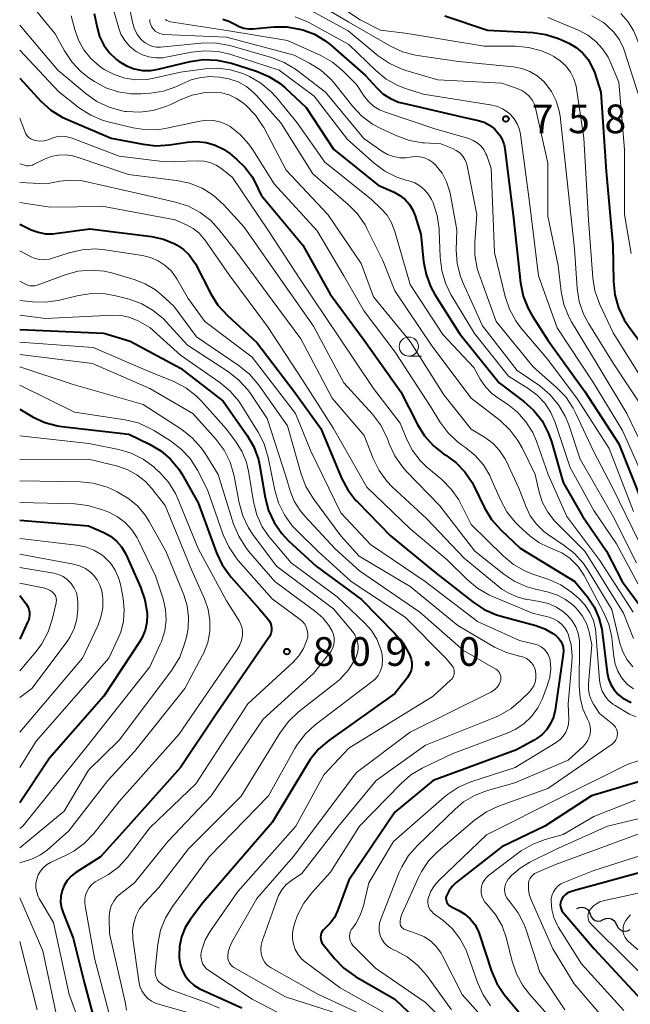
# Model space of a CAD drawing. Units: metres. Extents: x -72000 to -70000, y 21000 to 22500.
# Drawn here: x -72000 to -71920, y 21228 to 21356 of the extents above; entities that cross this region are included whole.
import ezdxf

# ---------------------------------------------------------------- set-up
doc = ezdxf.new("R2010")
doc.units = ezdxf.units.M
for name, color, linetype, lineweight in [('510200_細流', 7, 'Continuous', 30), ('633100_広葉樹林', 7, 'Continuous', 13), ('710100_等高線(計曲線)', 7, 'Continuous', 40), ('710200_等高線(主曲線)', 7, 'Continuous', 13), ('731200_図化機測定による標高点', 7, 'Continuous', 40)]:
    doc.layers.add(name, color=color, linetype=linetype, lineweight=lineweight)
doc.styles.add('Style-WORKING', font='MS Gothic.ttf')

msp = doc.modelspace()

# ---------------------------------------------------------------- linework, layer by layer
at = {"layer": '510200_細流', "linetype": 'Continuous', "lineweight": 30, "flags": 128}
for points in [[(-71927.22, 21240.24), (-71926.88, 21240.39), (-71926.52, 21240.42), (-71926.16, 21240.34), (-71925.85, 21240.15), (-71925.62, 21239.86), (-71925.49, 21239.52)], [(-71925.49, 21239.52), (-71925.36, 21239.17), (-71925.13, 21238.89), (-71924.82, 21238.7), (-71924.46, 21238.61), (-71924.09, 21238.65), (-71923.76, 21238.8)], [(-71923.76, 21238.8), (-71923.42, 21238.95), (-71923.06, 21238.98), (-71922.7, 21238.9), (-71922.39, 21238.7), (-71922.16, 21238.42), (-71922.03, 21238.08)], [(-71922.01, 21238.13), (-71921.86, 21237.79), (-71921.61, 21237.52), (-71921.29, 21237.34), (-71920.93, 21237.28), (-71920.57, 21237.33), (-71920.24, 21237.5)]]:
    msp.add_lwpolyline(points, dxfattribs=at)
at = {"layer": '633100_広葉樹林', "linetype": 'Continuous', "lineweight": 13}
msp.add_line((-71949.17, 21312.48), (-71947.5, 21312.48), dxfattribs=at)
msp.add_circle((-71949.17, 21313.73), 1.25, dxfattribs=at)
at = {"layer": '710100_等高線(計曲線)', "linetype": 'Continuous', "lineweight": 40, "flags": 128}
for points, elevation in [([(-71990.26, 21357.28), (-71989.9, 21355.46), (-71989.56, 21354.26), (-71989, 21353.13), (-71988.26, 21352.12), (-71987.36, 21351.25), (-71987.01, 21350.99), (-71986.07, 21350.43), (-71985.04, 21350.05), (-71983.95, 21349.85), (-71982.86, 21349.84), (-71981.89, 21349.99), (-71977.72, 21350.99), (-71976, 21351.25), (-71974.25, 21351.2), (-71972.55, 21350.85), (-71972.33, 21350.79), (-71969.05, 21349.73), (-71967.45, 21349.06), (-71965.98, 21348.11), (-71965.32, 21347.55), (-71962.56, 21345), (-71959, 21339.56), (-71953.17, 21334.83), (-71951.09, 21333.91), (-71950.33, 21333.5), (-71949.65, 21332.96), (-71949.08, 21332.31), (-71948.63, 21331.57), (-71948.33, 21330.82), (-71947.59, 21328.41), (-71947.23, 21324.86), (-71946.91, 21323.15), (-71946.29, 21321.52), (-71945.75, 21320.53), (-71942.55, 21315.45), (-71937.35, 21309), (-71934.12, 21306.55), (-71932.82, 21305.39), (-71931.75, 21304.01), (-71930.94, 21302.47), (-71930.54, 21301.34), (-71929, 21295.97), (-71926.46, 21291.54), (-71923.35, 21287), (-71921.31, 21283)], 770), ([(-71973.47, 21356.56), (-71972.68, 21356.3), (-71971.91, 21355.89), (-71971.34, 21355.58), (-71970.72, 21355.38), (-71970.08, 21355.28), (-71969.53, 21355.29), (-71966.82, 21355.53), (-71965.08, 21355.54), (-71963.24, 21355.2), (-71963, 21355.14), (-71961.5, 21354.57), (-71960.12, 21353.76), (-71959.43, 21353.21), (-71954.81, 21349.19), (-71953.4, 21347.6), (-71952.55, 21346.8), (-71951.58, 21346.17), (-71950.51, 21345.7), (-71949.92, 21345.54), (-71942.23, 21343.77), (-71940.11, 21343.3), (-71939.34, 21343.06), (-71938.63, 21342.69), (-71937.98, 21342.2), (-71937.78, 21342), (-71937.32, 21341.43), (-71936.97, 21340.8), (-71936.73, 21340.11), (-71936.64, 21339.62), (-71935.47, 21330.53), (-71934.56, 21322.05), (-71934.22, 21320.34), (-71933.59, 21318.71), (-71933.02, 21317.71), (-71931, 21314.56), (-71926.15, 21307.85), (-71921.74, 21301), (-71918.66, 21293.34)], 760), ([(-71944.47, 21357), (-71938.89, 21355.11), (-71932.98, 21354.8), (-71931.26, 21354.56), (-71929.6, 21354.02), (-71929.21, 21353.85), (-71928.26, 21353.4), (-71927.3, 21352.83), (-71926.45, 21352.11), (-71925.74, 21351.25), (-71925.19, 21350.28), (-71924.92, 21349.61), (-71924.07, 21347), (-71923.39, 21336.61), (-71922.5, 21327), (-71922.44, 21322.22), (-71922.27, 21320.49), (-71921.79, 21318.81), (-71921.04, 21317.24), (-71920.48, 21316.41), (-71917.55, 21312.45)], 750), ([(-72000, 21348.83), (-71997.22, 21345.83), (-71995.92, 21344.66), (-71994.45, 21343.73), (-71993.76, 21343.41), (-71988.03, 21341), (-71983.89, 21340.18), (-71982.16, 21340), (-71980.42, 21340.11), (-71978.1, 21340.47), (-71976.87, 21340.56), (-71975.65, 21340.42), (-71974.47, 21340.08), (-71973.37, 21339.54), (-71972.57, 21338.98), (-71971.63, 21338.21), (-71970.54, 21337.15), (-71969.64, 21335.92), (-71969.29, 21335.27), (-71968.45, 21333.55), (-71963.03, 21327), (-71959.43, 21320.57), (-71955, 21314.58), (-71950.2, 21307.8), (-71948.03, 21303.52), (-71947.12, 21302.06), (-71945.97, 21300.78), (-71944.62, 21299.72), (-71944.34, 21299.54), (-71942.99, 21298.55), (-71941.83, 21297.34), (-71940.9, 21295.95), (-71940.68, 21295.54), (-71939.26, 21292.63), (-71938.36, 21291.13), (-71937.15, 21289.76), (-71934.63, 21287.37), (-71927.46, 21283), (-71925.84, 21281), (-71924.97, 21279.71), (-71924.33, 21278.28), (-71923.95, 21276.77), (-71923.91, 21276.45), (-71923.26, 21271.1), (-71923.09, 21270.3), (-71922.79, 21269.54), (-71922.35, 21268.85), (-71921.81, 21268.24), (-71921.21, 21267.77), (-71920.12, 21267.17)], 780), ([(-72000, 21329.72), (-71998.5, 21329.01), (-71997.6, 21328.67), (-71996.65, 21328.49), (-71995.68, 21328.48), (-71995.35, 21328.52), (-71990.86, 21329.14), (-71982.78, 21328.11), (-71981.21, 21327.77), (-71979.72, 21327.17), (-71979.43, 21327.01), (-71978.58, 21326.43), (-71977.84, 21325.71), (-71977.23, 21324.87), (-71977.05, 21324.54), (-71975.04, 21320.62), (-71974.12, 21319.14), (-71972.87, 21317.78), (-71969, 21314.25), (-71964.15, 21307.85), (-71960.67, 21303), (-71957.96, 21296.53), (-71957.14, 21294.99), (-71956.08, 21293.61), (-71955.89, 21293.42), (-71951.58, 21289), (-71945.75, 21284.25), (-71940.77, 21280.29), (-71939.31, 21279.33), (-71937.71, 21278.64), (-71937.12, 21278.47), (-71932.58, 21277.26), (-71931.41, 21276.83), (-71930.33, 21276.21), (-71929.96, 21275.94), (-71929.63, 21275.62), (-71929.36, 21275.25), (-71929.15, 21274.85), (-71929.02, 21274.41), (-71928.97, 21273.96), (-71929, 21273.52), (-71930.06, 21266.19), (-71930.27, 21265.28), (-71930.64, 21264.43), (-71931.15, 21263.65), (-71931.79, 21262.98), (-71932.53, 21262.42), (-71932.77, 21262.28), (-71935.09, 21261), (-71945.98, 21257), (-71951, 21252.85), (-71957, 21243.94), (-71958.49, 21239.93), (-71958.89, 21239.09), (-71959.42, 21238.33), (-71960.15, 21237.63), (-71960.33, 21237.45), (-71960.48, 21237.24), (-71960.6, 21237.02), (-71960.67, 21236.77), (-71960.69, 21236.52), (-71960.68, 21236.26), (-71960.62, 21236.01), (-71960.51, 21235.78), (-71960.37, 21235.56)], 790), ([(-72000, 21315.97), (-71989, 21315.47), (-71985.58, 21314.42), (-71979, 21310.91), (-71973.42, 21306.58), (-71970.29, 21302.11), (-71969.42, 21300.6), (-71968.82, 21298.96), (-71968.62, 21298.06), (-71967.93, 21293.99), (-71967.49, 21292.3), (-71966.76, 21290.72), (-71965.77, 21289.29), (-71964.87, 21288.33), (-71961.27, 21285), (-71955.35, 21280.65), (-71951.03, 21276.27), (-71949.92, 21274.93), (-71949.03, 21273.36), (-71948.86, 21272.87), (-71948.78, 21272.37), (-71948.79, 21271.86), (-71948.88, 21271.36), (-71949.06, 21270.88), (-71949.32, 21270.45), (-71949.43, 21270.31), (-71951, 21268.37), (-71959.63, 21262.22), (-71960.96, 21261.09), (-71962.07, 21259.75), (-71962.42, 21259.19), (-71967, 21251.49), (-71976.07, 21241), (-71977.69, 21238.85), (-71978.37, 21237.75), (-71978.85, 21236.55), (-71979.12, 21235.29), (-71979.16, 21234.02), (-71979.15, 21233.81), (-71979.03, 21232.98), (-71978.78, 21232.19), (-71978.39, 21231.46), (-71977.88, 21230.8), (-71977.26, 21230.24), (-71976.55, 21229.8), (-71976.36, 21229.71), (-71971, 21227.26)], 800), ([(-72000, 21305.53), (-71998.25, 21304.52), (-71996.7, 21303.8), (-71995.06, 21303.36), (-71994.48, 21303.28), (-71985.73, 21302.27), (-71983.03, 21300.97), (-71981.58, 21300.11), (-71980.3, 21299.01), (-71979.23, 21297.71), (-71978.83, 21297.07), (-71976.68, 21293.32), (-71974.27, 21286.76), (-71973.53, 21285.18), (-71972.52, 21283.75), (-71972.39, 21283.6), (-71968.65, 21279.35), (-71967.61, 21278.18), (-71967.4, 21277.89), (-71967.24, 21277.58), (-71967.14, 21277.24), (-71967.1, 21276.9), (-71967.12, 21276.55), (-71967.2, 21276.21), (-71967.34, 21275.88), (-71967.45, 21275.71), (-71974.35, 21265.65), (-71979, 21258.67), (-71985.81, 21251), (-71989.46, 21247), (-71992.67, 21244.94), (-71993.27, 21244.48), (-71993.78, 21243.92), (-71994.18, 21243.28), (-71994.47, 21242.59), (-71994.63, 21241.85), (-71994.66, 21241.1), (-71994.55, 21240.35), (-71994.34, 21239.68), (-71993, 21236.36), (-71991.54, 21230.46), (-71989.79, 21223.91)], 810), ([(-72000, 21291.02), (-71991, 21290.3), (-71989, 21289.41), (-71988.13, 21288.92), (-71987.36, 21288.3), (-71986.7, 21287.55), (-71986.19, 21286.69), (-71986.11, 21286.52), (-71984.21, 21282.25), (-71983.64, 21280.6), (-71983.37, 21278.88), (-71983.35, 21278.7), (-71983.35, 21278.65), (-71983.39, 21277.64), (-71983.6, 21276.65), (-71983.98, 21275.71), (-71984.3, 21275.16), (-71989, 21268.02), (-71996.09, 21259.91), (-72000, 21254.09)], 820), ([(-71921.31, 21283), (-71918.93, 21279.82)], 770), ([(-72000, 21281.18), (-71999.16, 21280.09), (-71998.95, 21279.76), (-71998.8, 21279.4), (-71998.72, 21279.02), (-71998.7, 21278.62), (-71998.75, 21278.24), (-71998.87, 21277.86), (-71998.92, 21277.76), (-72000, 21275.48)], 830), ([(-71919.17, 21256.83), (-71925.32, 21255), (-71931.41, 21251), (-71937, 21248.33), (-71942.96, 21243.67), (-71943.48, 21243.18), (-71943.91, 21242.6), (-71944.22, 21242), (-71944.28, 21241.81), (-71944.31, 21241.61), (-71944.3, 21241.4), (-71944.26, 21241.21), (-71944.18, 21241.02), (-71944.07, 21240.85), (-71943.93, 21240.7), (-71943.77, 21240.58), (-71943.67, 21240.52), (-71942.63, 21240), (-71941.84, 21239.51), (-71941.14, 21238.89), (-71940.55, 21238.16), (-71940.11, 21237.34), (-71939.93, 21236.87), (-71938.35, 21232.07), (-71937.67, 21230.46), (-71936.71, 21229), (-71936.53, 21228.77), (-71933, 21224.56)], 780), ([(-71917, 21245.49), (-71927.33, 21242.67), (-71928.17, 21242.37), (-71928.46, 21242.24), (-71928.72, 21242.06), (-71928.95, 21241.84), (-71929.14, 21241.58), (-71929.28, 21241.3), (-71929.29, 21241.25), (-71929.36, 21240.99), (-71929.38, 21240.72), (-71929.35, 21240.46), (-71929.28, 21240.2), (-71929.16, 21239.96), (-71929.01, 21239.75), (-71924.94, 21235), (-71918.25, 21227.75)], 770), ([(-71960.37, 21235.56), (-71958.86, 21233.71), (-71957.65, 21232.46), (-71956.13, 21231.37), (-71951, 21228.38), (-71945.15, 21222.85)], 790)]:
    msp.add_lwpolyline(points, dxfattribs=dict(at, elevation=elevation))
at = {"layer": '710200_等高線(主曲線)', "linetype": 'Continuous', "lineweight": 13, "flags": 128}
for points, elevation in [([(-71986.34, 21361.52), (-71985.28, 21356.16), (-71985.05, 21355.38), (-71984.68, 21354.64), (-71984.2, 21353.98), (-71984, 21353.77), (-71983.6, 21353.43), (-71983.15, 21353.17), (-71982.66, 21352.99), (-71982.15, 21352.9), (-71981.59, 21352.9), (-71976.29, 21353.42), (-71974.55, 21353.44), (-71972.83, 21353.15), (-71972.56, 21353.08), (-71967.1, 21351.52), (-71965.47, 21350.89), (-71963.97, 21350), (-71963.8, 21349.87), (-71960.03, 21347), (-71955.06, 21340.94), (-71952.67, 21339.27), (-71951.95, 21338.86), (-71951.18, 21338.57), (-71950.36, 21338.43), (-71949.54, 21338.43), (-71949, 21338.51), (-71948.37, 21338.58), (-71947.74, 21338.54), (-71947.12, 21338.39), (-71946.54, 21338.14), (-71946.01, 21337.79), (-71945.61, 21337.42), (-71945.58, 21337.38), (-71944.81, 21336.39), (-71944.23, 21335.29), (-71943.85, 21334.1), (-71943.78, 21333.79), (-71942.91, 21329), (-71942.96, 21326.33), (-71942.84, 21324.59), (-71942.42, 21322.9), (-71942.06, 21322.01), (-71939.54, 21316.46), (-71935, 21310.62), (-71932.06, 21308.58), (-71930.73, 21307.46), (-71929.6, 21306.13), (-71928.73, 21304.62), (-71928.28, 21303.5), (-71926.8, 21299), (-71922.48, 21291.52), (-71919.44, 21285.45)], 766), ([(-72000, 21360.31), (-71995.37, 21354.63), (-71994.17, 21352.42), (-71993.21, 21350.96), (-71992.01, 21349.7), (-71990.96, 21348.89), (-71990.23, 21348.4), (-71988.74, 21347.58), (-71987.14, 21347.03), (-71985.46, 21346.77), (-71984.14, 21346.77), (-71982.93, 21346.85), (-71981.22, 21347.12), (-71979.59, 21347.68), (-71978.77, 21348.09), (-71977.59, 21348.62), (-71976.34, 21348.93), (-71975.06, 21349.03), (-71974.61, 21349.01), (-71973.91, 21348.95), (-71972.67, 21348.75), (-71971.48, 21348.34), (-71970.38, 21347.72), (-71969.41, 21346.92), (-71969.06, 21346.56), (-71965.89, 21343), (-71961.69, 21336.31), (-71957.07, 21332.33), (-71955.86, 21331.08), (-71954.88, 21329.63), (-71954.64, 21329.18), (-71952.58, 21325), (-71951, 21321), (-71946.17, 21313.83), (-71941.04, 21307), (-71937.24, 21304.05), (-71935.96, 21302.86), (-71934.91, 21301.47), (-71934.37, 21300.5), (-71932.67, 21297), (-71932.14, 21294.7), (-71931.69, 21293.34), (-71931.01, 21292.08), (-71930.13, 21290.95), (-71929.92, 21290.74), (-71926.15, 21287), (-71921.13, 21278.87), (-71919.82, 21275.56)], 774), ([(-71960.32, 21359.69), (-71955.54, 21356.46), (-71952.88, 21355.12), (-71949.35, 21354.65), (-71939.33, 21353), (-71935.24, 21353), (-71933.51, 21352.85), (-71931.82, 21352.4), (-71930.53, 21351.82), (-71930.22, 21351.65), (-71929.38, 21351.11), (-71928.66, 21350.43), (-71928.06, 21349.63), (-71927.61, 21348.75), (-71927.32, 21347.8), (-71927.27, 21347.48), (-71926.28, 21341), (-71925.7, 21330.3), (-71925.14, 21322.72), (-71924.86, 21321), (-71924.22, 21319.23), (-71922.48, 21315.52), (-71918.37, 21309)], 752), ([(-71987.95, 21358.56), (-71987.11, 21355.49), (-71986.77, 21354.59), (-71986.28, 21353.75), (-71985.66, 21353.01)], 768), ([(-71961.89, 21359.04), (-71957, 21356.14), (-71951.56, 21353.02), (-71949.98, 21352.29), (-71948.3, 21351.84), (-71948.05, 21351.8), (-71942.66, 21351), (-71935.48, 21350.29), (-71934.39, 21350.08), (-71933.34, 21349.69), (-71932.39, 21349.12), (-71931.54, 21348.39), (-71931.34, 21348.18), (-71930.53, 21347.09), (-71929.92, 21345.87), (-71929.52, 21344.57), (-71929.41, 21343.84), (-71928.65, 21337), (-71927.5, 21326.5), (-71927.16, 21321.35), (-71926.9, 21319.63), (-71926.34, 21317.98), (-71925.66, 21316.7), (-71922.45, 21311.55), (-71918.12, 21305)], 754), ([(-71962.43, 21357.93), (-71957.07, 21355), (-71953.18, 21351.76), (-71951.74, 21350.77), (-71950.16, 21350.04), (-71949.57, 21349.85), (-71945.37, 21348.63), (-71937, 21348.16), (-71935, 21347.48), (-71934.4, 21347.22), (-71933.86, 21346.86), (-71933.39, 21346.41), (-71933, 21345.89), (-71932.71, 21345.31), (-71932.55, 21344.75), (-71931, 21337.73), (-71931, 21330.8), (-71929.66, 21324.34), (-71929.25, 21320.93), (-71928.9, 21319.23), (-71928.25, 21317.61), (-71927.91, 21316.98), (-71924.58, 21311.42), (-71920.67, 21305), (-71917.54, 21298.46)], 756), ([(-71921.48, 21357.28), (-71920.55, 21356.25), (-71919.82, 21355.08), (-71919.41, 21354.13), (-71917.59, 21349), (-71916.31, 21339.69), (-71916.45, 21331), (-71915.09, 21326.91), (-71915.03, 21322.01), (-71914.89, 21320.66), (-71914.52, 21319.36), (-71913.99, 21318.24), (-71913, 21316.8), (-71911.77, 21315.57), (-71911.42, 21315.28), (-71910.15, 21314.3), (-71908.86, 21313.12), (-71907.81, 21311.74), (-71907, 21310.19), (-71906.7, 21309.33)], 744), ([(-71993.26, 21357), (-71992.81, 21355.19), (-71992.34, 21353.81), (-71991.64, 21352.53), (-71990.72, 21351.39), (-71989.62, 21350.43), (-71989.25, 21350.17), (-71988.97, 21349.98), (-71987.67, 21349.29), (-71986.27, 21348.83), (-71984.81, 21348.62), (-71983.33, 21348.67), (-71982.49, 21348.81), (-71979, 21349.6), (-71975.77, 21350.04), (-71974.11, 21350.12), (-71972.46, 21349.92), (-71970.87, 21349.43), (-71970.46, 21349.25), (-71970, 21349.04), (-71968.49, 21348.17), (-71967.15, 21347.06), (-71966.47, 21346.31), (-71963.75, 21343), (-71960.14, 21337.86), (-71954.07, 21333), (-71952.77, 21331.76), (-71952.01, 21330.9), (-71951.42, 21329.92), (-71950.98, 21328.8), (-71949, 21321.84), (-71944.7, 21315.3), (-71940.66, 21311), (-71939.83, 21309.48), (-71939.16, 21308.48), (-71938.32, 21307.6), (-71937.55, 21307.02), (-71936.29, 21306.19), (-71934.98, 21305.16), (-71933.86, 21303.91), (-71932.98, 21302.48), (-71932.5, 21301.36), (-71930.96, 21297), (-71928.51, 21291.49), (-71924.23, 21285.77), (-71919.86, 21279)], 772), ([(-71983.02, 21356.48), (-71982.99, 21356.14), (-71982.89, 21355.82), (-71982.74, 21355.51), (-71982.54, 21355.23), (-71982.3, 21354.99), (-71982.02, 21354.8), (-71981.7, 21354.66), (-71981.37, 21354.57), (-71981.15, 21354.55), (-71973, 21354.18), (-71964.16, 21351.84), (-71962.13, 21350.79), (-71960.65, 21349.87), (-71959.36, 21348.7), (-71958.85, 21348.1), (-71956.48, 21345.12), (-71955.29, 21343.85), (-71953.89, 21342.82), (-71952.83, 21342.25), (-71950.72, 21341.28), (-71949.08, 21340.69), (-71947.36, 21340.39), (-71947.11, 21340.38), (-71945, 21340.25), (-71943.44, 21339.63), (-71942.96, 21339.38), (-71942.52, 21339.06), (-71942.15, 21338.66), (-71941.85, 21338.21), (-71941.64, 21337.71), (-71941.55, 21337.35), (-71940.27, 21331), (-71940.55, 21327.42), (-71940.53, 21325.67), (-71940.22, 21323.96), (-71940, 21323.27), (-71937.75, 21317), (-71932.92, 21311.08), (-71929.86, 21308.39), (-71928.65, 21307.14), (-71927.68, 21305.69), (-71927.37, 21305.08), (-71925, 21299.96), (-71922.62, 21295.38), (-71919, 21287.96)], 764), ([(-71980.94, 21356.51), (-71980.77, 21356.38), (-71980.58, 21356.29), (-71980.37, 21356.22), (-71980.3, 21356.21), (-71972.93, 21355.07), (-71965, 21353.77), (-71960.64, 21351.78), (-71959.13, 21350.91), (-71957.78, 21349.8), (-71957.65, 21349.67), (-71956.01, 21347.99), (-71955.02, 21346.49), (-71954.45, 21345.78), (-71953.77, 21345.18), (-71952.99, 21344.7), (-71952.33, 21344.43), (-71945.78, 21342.22), (-71941.32, 21340.92), (-71940.75, 21340.69), (-71940.23, 21340.38), (-71939.77, 21339.97), (-71939.38, 21339.49), (-71939.09, 21338.95), (-71938.99, 21338.71), (-71938.39, 21337), (-71937.98, 21326.02), (-71936.57, 21320.26), (-71936.01, 21318.61), (-71935.17, 21317.08), (-71934.51, 21316.2), (-71931, 21312.03), (-71927.14, 21306.86), (-71923, 21300.41), (-71919.83, 21292.17)], 762), ([(-71964.03, 21356.87), (-71962.42, 21356.2), (-71962.21, 21356.09), (-71957, 21353.22), (-71953.48, 21349.81), (-71952.12, 21348.71), (-71950.6, 21347.86), (-71949.6, 21347.47), (-71947.28, 21346.72), (-71938.52, 21345.36), (-71937.69, 21345.15), (-71936.91, 21344.81), (-71936.2, 21344.33), (-71935.89, 21344.06), (-71935.39, 21343.49), (-71934.99, 21342.84), (-71934.71, 21342.13), (-71934.58, 21341.48), (-71933.39, 21332.61), (-71932.24, 21323), (-71929.8, 21316.2), (-71925.04, 21309), (-71921.25, 21302.75), (-71918.16, 21295.84)], 758), ([(-71931, 21356.75), (-71926.93, 21355.05), (-71925.77, 21354.45), (-71924.73, 21353.64), (-71923.84, 21352.67), (-71923.14, 21351.57), (-71922.91, 21351.09), (-71921.71, 21348.29), (-71921, 21339.51), (-71920.98, 21331.02), (-71920.1, 21325.9)], 748), ([(-71925.24, 21356.99), (-71923.75, 21356.09), (-71923.37, 21355.8), (-71923.28, 21355.72), (-71922.39, 21354.86), (-71921.66, 21353.86), (-71921.12, 21352.75), (-71920.98, 21352.34), (-71919.22, 21346.78)], 746), ([(-72000, 21355.74), (-71995, 21349.88), (-71991.33, 21346.77), (-71989.91, 21345.76), (-71988.33, 21345.02), (-71986.65, 21344.56), (-71986.23, 21344.49), (-71986.04, 21344.46), (-71984.3, 21344.38), (-71982.57, 21344.59), (-71980.9, 21345.11), (-71980.25, 21345.4), (-71979.04, 21345.99), (-71977.46, 21346.61), (-71975.78, 21346.94), (-71974.71, 21347), (-71973.65, 21346.91), (-71972.63, 21346.63), (-71971.66, 21346.18), (-71970.72, 21345.51), (-71970.41, 21345.25), (-71969.2, 21344), (-71968.22, 21342.55), (-71968.12, 21342.37), (-71965.18, 21336.82), (-71959.73, 21331), (-71955.39, 21324.61), (-71953.77, 21320.23), (-71949, 21314.4), (-71944.59, 21307.41), (-71941, 21302.94), (-71939.16, 21301.81), (-71938.16, 21301.07), (-71937.3, 21300.16), (-71936.61, 21299.11), (-71936.41, 21298.72), (-71934.79, 21295.21), (-71933.89, 21292.85), (-71933.3, 21291.62), (-71932.5, 21290.51), (-71931.52, 21289.56), (-71930.9, 21289.1), (-71928.86, 21287.74), (-71927.5, 21286.66), (-71926.35, 21285.35), (-71925.84, 21284.59), (-71922.66, 21279.34), (-71921.59, 21274.95), (-71921.21, 21273.83), (-71920.64, 21272.79), (-71919.9, 21271.86)], 776), ([(-72000, 21352.5), (-71994.92, 21347.08), (-71992.17, 21344.92), (-71990.71, 21343.97), (-71989.11, 21343.29), (-71988.29, 21343.06), (-71985.18, 21342.33), (-71983.46, 21342.08), (-71981.72, 21342.13), (-71980.8, 21342.28), (-71976.46, 21343.21), (-71975.55, 21343.32), (-71974.63, 21343.28), (-71973.74, 21343.07), (-71972.89, 21342.71), (-71972.51, 21342.49), (-71971.18, 21341.46), (-71970.05, 21340.22), (-71969.54, 21339.47), (-71966.76, 21335), (-71961.12, 21328.88), (-71957.65, 21323), (-71955, 21318.36), (-71950.93, 21313), (-71946.23, 21305.77), (-71945.1, 21303.89), (-71944.07, 21302.49), (-71942.81, 21301.28), (-71942.17, 21300.81), (-71941.74, 21300.52), (-71940.48, 21299.49), (-71939.42, 21298.27), (-71938.59, 21296.87), (-71938.43, 21296.53), (-71937.19, 21293.67), (-71936.36, 21292.14), (-71935.28, 21290.78), (-71934.7, 21290.22), (-71933.34, 21288.99), (-71932.2, 21288.13), (-71930.93, 21287.49), (-71930.56, 21287.35), (-71930.3, 21287.26), (-71929.17, 21286.75), (-71928.14, 21286.06), (-71927.96, 21285.9), (-71927.05, 21284.96), (-71926.27, 21283.79), (-71923.72, 21279.02), (-71923.03, 21277.42), (-71922.64, 21275.72), (-71922.58, 21275.22), (-71922.39, 21273.15), (-71922.21, 21272.19), (-71921.88, 21271.28), (-71921.39, 21270.45), (-71920.76, 21269.71), (-71920.59, 21269.55), (-71919.83, 21268.97)], 778), ([(-71985.66, 21353.01), (-71984.92, 21352.4), (-71984.77, 21352.3), (-71983.97, 21351.88), (-71983.11, 21351.6), (-71982.21, 21351.47), (-71981.3, 21351.5), (-71980.93, 21351.56), (-71977.54, 21352.24), (-71975.8, 21352.42), (-71974.06, 21352.31), (-71972.54, 21351.95), (-71966.11, 21349.89), (-71961.52, 21346.48), (-71957.19, 21340.81), (-71953.68, 21337.7), (-71952.28, 21336.66), (-71950.72, 21335.88), (-71949.57, 21335.51), (-71949.15, 21335.4), (-71948.4, 21335.13), (-71947.71, 21334.74), (-71947.1, 21334.23), (-71946.59, 21333.63), (-71946.19, 21332.95), (-71946.12, 21332.8), (-71946, 21332.52), (-71945.45, 21330.86), (-71945.19, 21329.14), (-71945.18, 21328.85), (-71945.08, 21325.41), (-71944.87, 21323.68), (-71944.37, 21322.01), (-71943.66, 21320.56), (-71940.57, 21315.43), (-71936.14, 21309.86), (-71933.57, 21308.26), (-71932.4, 21307.38), (-71931.4, 21306.31), (-71930.6, 21305.09), (-71930.05, 21303.79), (-71928.09, 21297.91), (-71925, 21292.3), (-71922.05, 21287.95), (-71918.55, 21281.45)], 768), ([(-72000, 21343.62), (-71999.35, 21341.86), (-71999.21, 21341.57), (-71999.03, 21341.3), (-71998.8, 21341.07), (-71998.53, 21340.89), (-71998.24, 21340.75), (-71998, 21340.68), (-71997.43, 21340.61), (-71996.86, 21340.64), (-71996.3, 21340.76), (-71996.05, 21340.85), (-71995.76, 21340.97), (-71995.19, 21341.15), (-71994.6, 21341.23), (-71994.01, 21341.2), (-71993.44, 21341.07), (-71993.26, 21341.01), (-71987, 21338.63), (-71981, 21337.91), (-71976.81, 21338.04), (-71975.96, 21337.99), (-71975.13, 21337.8), (-71974.35, 21337.46), (-71973.59, 21336.96), (-71972.18, 21335.82), (-71967.59, 21329), (-71963.42, 21322.58), (-71958.32, 21315), (-71953.76, 21308.24), (-71950.3, 21303.7), (-71949.43, 21301.57), (-71948.68, 21300.13), (-71947.7, 21298.83), (-71946.8, 21297.96), (-71944.86, 21296.33), (-71943.63, 21295.1), (-71942.63, 21293.67), (-71942.35, 21293.15), (-71941, 21290.45), (-71936.85, 21286.36), (-71935.5, 21285.25), (-71933.99, 21284.39), (-71933.09, 21284.03), (-71930.89, 21283.27), (-71929.29, 21282.56), (-71927.85, 21281.58), (-71927.51, 21281.29), (-71926.96, 21280.81), (-71926.16, 21279.96), (-71925.51, 21278.98), (-71925.04, 21277.9), (-71924.77, 21276.76), (-71924.72, 21276.28), (-71924.25, 21270.09), (-71924.13, 21269.36), (-71923.89, 21268.66), (-71923.52, 21268.02), (-71923.06, 21267.45), (-71922.49, 21266.97), (-71922.22, 21266.78), (-71920.35, 21265.65), (-71919.45, 21265.33)], 782), ([(-72000, 21337.64), (-71999.38, 21337.44), (-71999.12, 21337.37), (-71998.84, 21337.36), (-71998.57, 21337.39), (-71998.31, 21337.47), (-71998.19, 21337.52), (-71996.76, 21338.24), (-71995.89, 21338.58), (-71994.97, 21338.77), (-71994.03, 21338.8), (-71993.1, 21338.66), (-71992.64, 21338.53), (-71985.77, 21336.23), (-71979.5, 21335.46), (-71977.8, 21335.09), (-71976.18, 21334.44), (-71974.71, 21333.51), (-71973.33, 21332.26), (-71970.67, 21329.33), (-71966.25, 21323), (-71961.61, 21316.39), (-71957.66, 21309), (-71953.93, 21304.9), (-71952.87, 21303.51), (-71952.07, 21301.97), (-71951.91, 21301.53), (-71951.72, 21301.02), (-71950.99, 21299.44), (-71950, 21298), (-71949.51, 21297.45), (-71945.11, 21292.89), (-71940.52, 21287), (-71936.76, 21283.99), (-71935.31, 21283.03), (-71933.72, 21282.33), (-71932.8, 21282.07), (-71930.92, 21281.63), (-71929.76, 21281.24), (-71928.68, 21280.66), (-71927.71, 21279.91), (-71927.4, 21279.6), (-71927.1, 21279.28), (-71926.46, 21278.46), (-71925.96, 21277.54), (-71925.63, 21276.54), (-71925.6, 21276.4), (-71925.25, 21274.75), (-71925.7, 21269.62), (-71925.7, 21268.88), (-71925.57, 21268.16), (-71925.32, 21267.47), (-71925.04, 21266.96), (-71924.25, 21265.75), (-71922.53, 21264.37), (-71922.32, 21264.18), (-71922.15, 21263.95), (-71922.03, 21263.69), (-71921.94, 21263.42), (-71921.91, 21263.13), (-71921.93, 21262.85), (-71922, 21262.57), (-71922.11, 21262.31), (-71922.27, 21262.07), (-71922.47, 21261.86)], 784), ([(-72000, 21335.2), (-71996.51, 21335), (-71994.76, 21335.35), (-71993.3, 21335.5), (-71991.83, 21335.4), (-71991.25, 21335.29), (-71984.3, 21333.7), (-71979.63, 21332.63), (-71977.97, 21332.1), (-71976.43, 21331.28), (-71975.05, 21330.21), (-71973.97, 21329.04), (-71971.77, 21326.23), (-71967, 21319.8), (-71963.26, 21314.74), (-71959.18, 21307), (-71955, 21302.12), (-71953.83, 21299.1), (-71953.06, 21297.54), (-71952.03, 21296.13), (-71951.32, 21295.41), (-71946.81, 21291.19), (-71941.94, 21286.06), (-71937, 21282.03), (-71936, 21281.45), (-71935.03, 21280.99), (-71933.99, 21280.71), (-71933.86, 21280.69), (-71932.08, 21280.41), (-71930.94, 21280.13), (-71929.87, 21279.65), (-71928.9, 21279), (-71928.39, 21278.53), (-71927.81, 21277.85), (-71927.35, 21277.07), (-71927.04, 21276.22), (-71926.88, 21275.33), (-71926.86, 21274.82), (-71926.91, 21269.39), (-71926.79, 21267.86), (-71926.41, 21266.37), (-71925.8, 21265.03), (-71925.59, 21264.57), (-71925.47, 21264.07), (-71925.43, 21263.56), (-71925.49, 21263.05), (-71925.63, 21262.56), (-71925.85, 21262.09), (-71926.15, 21261.68), (-71926.39, 21261.43), (-71928.36, 21259.64), (-71935.33, 21256.67), (-71938.87, 21255.68), (-71940.5, 21255.07), (-71942, 21254.18), (-71943.11, 21253.25), (-71948.05, 21248.5), (-71949.19, 21247.19), (-71950.09, 21245.7), (-71950.41, 21244.99), (-71952.84, 21238.87), (-71952.99, 21238.35), (-71953.06, 21237.81), (-71953.02, 21237.27), (-71952.9, 21236.74)], 786), ([(-72000, 21332.55), (-71996.02, 21331.98), (-71989, 21332.03), (-71979.69, 21330.31), (-71978.21, 21329.66), (-71977.33, 21329.17), (-71976.55, 21328.54), (-71975.88, 21327.78), (-71975.81, 21327.67), (-71972.57, 21323), (-71967.63, 21316.37), (-71963, 21309.31), (-71958.99, 21303.01), (-71954.64, 21295.36), (-71949, 21289.9), (-71944.14, 21285.86), (-71941.55, 21283.26), (-71940.21, 21282.13), (-71938.71, 21281.26), (-71938.32, 21281.09), (-71933, 21278.85), (-71930.85, 21278.34), (-71930.26, 21278.14), (-71929.71, 21277.84), (-71929.22, 21277.45), (-71928.81, 21276.99), (-71928.48, 21276.45), (-71928.33, 21276.11), (-71927.95, 21274.72), (-71927.81, 21273.28), (-71927.85, 21272.44), (-71928.35, 21267), (-71928.27, 21265), (-71928.3, 21264.41), (-71928.43, 21263.83), (-71928.66, 21263.29), (-71928.98, 21262.79), (-71929.38, 21262.36), (-71929.85, 21262), (-71929.91, 21261.96), (-71935.29, 21258.71), (-71941.06, 21256.82), (-71942.66, 21256.13), (-71944.12, 21255.18), (-71944.54, 21254.83), (-71951.17, 21249), (-71954.37, 21243.63), (-71955.1, 21240.58), (-71955.5, 21239.39), (-71956.1, 21238.29), (-71956.5, 21237.74), (-71956.68, 21237.48), (-71956.81, 21237.19), (-71956.88, 21236.88), (-71956.9, 21236.57), (-71956.87, 21236.26), (-71956.78, 21235.95), (-71956.65, 21235.67), (-71956.46, 21235.42), (-71956.38, 21235.33), (-71953.53, 21232.47), (-71947, 21227.95), (-71941.55, 21222.45)], 788), ([(-72000, 21326.24), (-71998.61, 21325.51), (-71998.02, 21325.26), (-71997.39, 21325.12), (-71996.75, 21325.09), (-71996.11, 21325.17), (-71995.73, 21325.27), (-71993.52, 21326), (-71991.82, 21326.4), (-71990.08, 21326.5), (-71988.88, 21326.39), (-71983.96, 21325.64), (-71982.9, 21325.39), (-71981.9, 21324.95), (-71980.99, 21324.34), (-71980.19, 21323.59), (-71979.55, 21322.71), (-71979.49, 21322.61), (-71977.98, 21320.02), (-71975.83, 21317), (-71969.65, 21312.35), (-71963.99, 21305), (-71961.96, 21300.04), (-71958.03, 21291.97), (-71954.15, 21287.85), (-71947.02, 21283), (-71940.21, 21277.79), (-71934.7, 21275.3), (-71932.69, 21274.82), (-71932.26, 21274.68), (-71931.86, 21274.46), (-71931.5, 21274.18), (-71931.2, 21273.84), (-71930.96, 21273.46), (-71930.79, 21273.04), (-71930.72, 21272.71), (-71930.63, 21271.61), (-71930.74, 21270.51), (-71931.07, 21269.39), (-71931.72, 21267.71), (-71932.33, 21266.48), (-71933.14, 21265.37), (-71934.14, 21264.42), (-71935.28, 21263.65), (-71936.31, 21263.18), (-71943.52, 21260.48), (-71947.4, 21258.61), (-71948.9, 21257.71), (-71950.23, 21256.56), (-71955.63, 21251), (-71959.38, 21245), (-71961.83, 21242.32), (-71962.89, 21240.93), (-71963.7, 21239.39), (-71964.09, 21238.24), (-71964.23, 21237.76), (-71964.36, 21237.04), (-71964.37, 21236.3), (-71964.24, 21235.58), (-71964, 21234.88), (-71963.64, 21234.25), (-71963.17, 21233.68), (-71962.67, 21233.24), (-71958.12, 21229.88), (-71951, 21225.85)], 792), ([(-72000, 21322.29), (-71999.26, 21321.88), (-71998.96, 21321.75), (-71998.65, 21321.68), (-71998.33, 21321.66), (-71998.01, 21321.69), (-71997.73, 21321.77), (-71994.08, 21323.11), (-71992.4, 21323.57), (-71990.66, 21323.72), (-71988.93, 21323.58), (-71987.85, 21323.33), (-71985.06, 21322.52), (-71983.6, 21321.95), (-71982.25, 21321.14), (-71981.43, 21320.46), (-71979.86, 21319), (-71976.92, 21315), (-71971.33, 21311.23), (-71969.98, 21310.13), (-71968.74, 21308.69), (-71965, 21303.36), (-71963.22, 21297.05), (-71962.6, 21295.42), (-71961.62, 21293.8), (-71958.05, 21289), (-71955.67, 21286.33), (-71949, 21282.36), (-71942.75, 21277.25), (-71937.95, 21274.44), (-71936.4, 21273.71), (-71934.72, 21273.25), (-71934.61, 21273.23), (-71934.19, 21273.12), (-71933.8, 21272.94), (-71933.44, 21272.69), (-71933.13, 21272.38), (-71932.89, 21272.02), (-71932.7, 21271.62), (-71932.62, 21271.35), (-71932.55, 21270.85), (-71932.56, 21270.33), (-71932.66, 21269.83), (-71932.85, 21269.36), (-71933.12, 21268.92), (-71933.4, 21268.6), (-71934.51, 21267.49), (-71935.84, 21266.37), (-71937.35, 21265.5), (-71937.86, 21265.28), (-71947, 21261.62), (-71953.44, 21257), (-71958.34, 21251), (-71963.15, 21244.85), (-71964.49, 21243.92), (-71965.17, 21243.37), (-71965.74, 21242.7), (-71966.18, 21241.94), (-71966.38, 21241.47), (-71968.33, 21235.99), (-71968.47, 21235.45), (-71968.52, 21234.91), (-71968.46, 21234.36), (-71968.38, 21234), (-71968.2, 21233.58)], 794), ([(-72000, 21319.77), (-71998.31, 21319.57), (-71996.66, 21319.52), (-71994.97, 21319.77), (-71992.31, 21320.41), (-71990.58, 21320.67), (-71988.84, 21320.63), (-71987.43, 21320.36), (-71985.7, 21319.91), (-71984.06, 21319.32), (-71982.55, 21318.45), (-71981.21, 21317.34), (-71980.85, 21316.97), (-71978.08, 21313.92), (-71972.73, 21310.44), (-71971.36, 21309.36), (-71970.19, 21308.06), (-71969.86, 21307.59), (-71967.68, 21304.32), (-71965.23, 21296.77), (-71964.67, 21294.88), (-71964.14, 21293.53), (-71963.38, 21292.29), (-71962.77, 21291.56), (-71958.74, 21287.26), (-71955.61, 21284.39), (-71947.71, 21279), (-71942.01, 21273.99), (-71937.79, 21271.53), (-71937.6, 21271.4), (-71937.44, 21271.23), (-71937.31, 21271.05), (-71937.21, 21270.84), (-71937.15, 21270.62), (-71937.14, 21270.39), (-71937.16, 21270.17), (-71937.2, 21270), (-71937.36, 21269.6), (-71937.59, 21269.24), (-71937.89, 21268.92), (-71938.23, 21268.66), (-71938.46, 21268.54), (-71949, 21263.32), (-71955.98, 21258.02), (-71964.29, 21247), (-71969, 21241.58), (-71972.28, 21235.87), (-71972.57, 21235.24), (-71972.75, 21234.57), (-71972.81, 21234), (-71972.79, 21233.71), (-71972.72, 21233.43), (-71972.61, 21233.16), (-71972.45, 21232.92), (-71972.25, 21232.71), (-71972.01, 21232.53), (-71971.96, 21232.51), (-71965.29, 21228.71), (-71957, 21226.04)], 796), ([(-72000, 21317.82), (-71996.61, 21317.39), (-71987.82, 21317.85), (-71986.76, 21317.81), (-71985.73, 21317.59), (-71984.75, 21317.2), (-71984.53, 21317.08), (-71983, 21316.21), (-71979, 21312.62), (-71973.84, 21309.03), (-71972.5, 21307.92), (-71971.37, 21306.59), (-71971.05, 21306.11), (-71968.84, 21302.55), (-71968.05, 21301), (-71967.52, 21299.21), (-71966.68, 21294.96), (-71966.19, 21293.28), (-71965.42, 21291.72), (-71964.39, 21290.31), (-71963.87, 21289.76), (-71961, 21286.95), (-71956.69, 21283), (-71949.63, 21278.37), (-71944.31, 21273), (-71943.52, 21272), (-71943.39, 21271.8), (-71943.29, 21271.58), (-71943.24, 21271.35), (-71943.22, 21271.11), (-71943.25, 21270.88), (-71943.32, 21270.65), (-71943.42, 21270.43), (-71943.56, 21270.24), (-71943.67, 21270.14), (-71945.99, 21268.01), (-71957, 21261.23), (-71960.27, 21257.73), (-71963.93, 21251), (-71971.52, 21242.48), (-71975.08, 21237.32), (-71975.75, 21236.14), (-71976.21, 21234.85), (-71976.28, 21234.52), (-71976.33, 21234.13), (-71976.31, 21233.73), (-71976.22, 21233.35), (-71976.07, 21232.98), (-71975.85, 21232.65), (-71975.59, 21232.36), (-71975.31, 21232.15), (-71969.61, 21228.39), (-71965.1, 21226.05)], 798), ([(-72000, 21314.3), (-71990.4, 21313.6), (-71983, 21310.45), (-71979.86, 21309.15), (-71978.31, 21308.35), (-71976.93, 21307.29), (-71976.2, 21306.55), (-71973, 21302.95), (-71971.72, 21301.25), (-71970.93, 21299.97), (-71970.37, 21298.58), (-71970.11, 21297.46), (-71969.45, 21293.44), (-71969.02, 21291.75), (-71968.31, 21290.16), (-71967.33, 21288.72), (-71967.17, 21288.53), (-71964.53, 21285.47), (-71958.53, 21281), (-71954.94, 21277.59), (-71954.06, 21276.6), (-71953.36, 21275.47), (-71953.03, 21274.68), (-71952.83, 21274.14), (-71952.65, 21273.47), (-71952.59, 21272.79), (-71952.65, 21272.1), (-71952.71, 21271.83), (-71952.9, 21271.26), (-71953.19, 21270.73), (-71953.57, 21270.26), (-71953.96, 21269.92), (-71961.38, 21264.27), (-71962.67, 21263.1), (-71963.73, 21261.72), (-71964.06, 21261.17), (-71967.49, 21255), (-71975.23, 21247), (-71980.05, 21240.52), (-71980.96, 21239.03), (-71981.6, 21237.41), (-71981.97, 21235.59), (-71982.32, 21232.24), (-71982.32, 21231.89), (-71982.27, 21231.54), (-71982.15, 21231.2), (-71981.98, 21230.89), (-71981.76, 21230.62), (-71981.49, 21230.39), (-71981.4, 21230.32), (-71980.35, 21229.65), (-71975.49, 21227.93), (-71973.91, 21227.2)], 802), ([(-72000, 21312.69), (-71990.5, 21311.5), (-71983, 21308.25), (-71977.37, 21305), (-71974.34, 21301.58), (-71973.3, 21300.18), (-71972.52, 21298.62), (-71972.02, 21296.95), (-71971.99, 21296.77), (-71971.34, 21293.28), (-71970.87, 21291.6), (-71970.12, 21290.03), (-71969.53, 21289.14), (-71966.45, 21285), (-71959, 21279.43), (-71956.54, 21276.49), (-71956.22, 21276.03), (-71955.98, 21275.51), (-71955.83, 21274.96), (-71955.79, 21274.4), (-71955.84, 21273.83), (-71955.98, 21273.28), (-71956.14, 21272.92), (-71957.05, 21271.48), (-71958.19, 21270.21), (-71958.82, 21269.67), (-71963.57, 21265.96), (-71964.85, 21264.77), (-71965.94, 21263.3), (-71971.06, 21254.94), (-71977.95, 21248.05), (-71981.83, 21243), (-71983.71, 21241), (-71984.33, 21240.22), (-71984.8, 21239.34), (-71985.11, 21238.39), (-71985.26, 21237.4), (-71985.23, 21236.4), (-71985.21, 21236.28), (-71984.44, 21230.73), (-71984.29, 21230.09), (-71984.04, 21229.49), (-71983.65, 21228.9), (-71983.25, 21228.48), (-71982.79, 21228.14), (-71982.27, 21227.89), (-71982.01, 21227.8), (-71977.28, 21226.42)], 804), ([(-72000, 21311.08), (-71993, 21308.76), (-71983.85, 21306.15), (-71978.84, 21302.88), (-71977.47, 21301.8), (-71976.3, 21300.5), (-71975.83, 21299.82), (-71974.07, 21297), (-71972.05, 21290.53), (-71971.39, 21288.92), (-71970.45, 21287.45), (-71970.09, 21287), (-71966.66, 21283), (-71961.32, 21279.06), (-71960.39, 21278.24), (-71959.62, 21277.27), (-71959.19, 21276.52), (-71959.02, 21276.09), (-71958.92, 21275.64), (-71958.91, 21275.17), (-71958.98, 21274.71), (-71959.12, 21274.27), (-71959.34, 21273.86), (-71959.49, 21273.67), (-71961.61, 21271), (-71968.19, 21265), (-71975, 21254.98), (-71980.63, 21249), (-71985, 21243.61), (-71986.79, 21242.23), (-71987.29, 21241.76), (-71987.71, 21241.21), (-71988.03, 21240.59), (-71988.23, 21239.93), (-71988.32, 21239.25), (-71988.32, 21239), (-71988.27, 21237), (-71986.17, 21227.83), (-71986.05, 21226.95)], 806), ([(-72000, 21308.68), (-71992.86, 21305.14), (-71986.24, 21304.15), (-71984.54, 21303.74), (-71982.95, 21303.04), (-71982.39, 21302.72), (-71980.32, 21301.41), (-71978.93, 21300.36), (-71977.75, 21299.08), (-71976.78, 21297.57), (-71975.45, 21295), (-71973.41, 21289.12), (-71972.69, 21287.53), (-71971.72, 21286.09), (-71971.44, 21285.76), (-71967, 21280.76), (-71963.36, 21278.05), (-71963.04, 21277.76), (-71962.77, 21277.42), (-71962.56, 21277.04), (-71962.43, 21276.64), (-71962.36, 21276.21), (-71962.38, 21275.78), (-71962.47, 21275.32), (-71962.91, 21274.26), (-71963.53, 21273.29), (-71964.29, 21272.45), (-71970.2, 21267), (-71977, 21256.56), (-71983, 21250.79), (-71985.93, 21246.96), (-71987.06, 21245.72), (-71988.38, 21244.69), (-71989.67, 21244), (-71990.14, 21243.74), (-71990.56, 21243.39), (-71990.92, 21242.98), (-71991.2, 21242.52), (-71991.4, 21242.01), (-71991.5, 21241.47), (-71991.51, 21240.93), (-71991.47, 21240.58), (-71990.22, 21233.78), (-71987.92, 21225)], 808), ([(-72000, 21302.06), (-71990.96, 21301.04), (-71987.07, 21300.26), (-71985.42, 21299.78), (-71983.88, 21299.01), (-71982.49, 21297.99), (-71982.24, 21297.76), (-71981.74, 21297.29), (-71980.58, 21295.99), (-71979.66, 21294.5), (-71979.36, 21293.84), (-71976.67, 21287.33), (-71973, 21280.47), (-71971.34, 21277.86), (-71971.11, 21277.4), (-71970.95, 21276.91), (-71970.89, 21276.4), (-71970.9, 21275.99), (-71971.03, 21275.3), (-71971.27, 21274.66), (-71971.57, 21274.13), (-71979.19, 21263), (-71987, 21254.25), (-71990.32, 21250.06), (-71991.52, 21248.8), (-71992.92, 21247.76), (-71993.92, 21247.22), (-71995.98, 21246.25), (-71996.48, 21245.96), (-71996.93, 21245.59), (-71997.3, 21245.15), (-71997.59, 21244.65), (-71997.78, 21244.1), (-71997.88, 21243.53), (-71997.88, 21242.96), (-71997.78, 21242.39), (-71997.58, 21241.84), (-71997.44, 21241.56), (-71995.58, 21238.42), (-71993.53, 21229), (-71990.7, 21221.3)], 812), ([(-72000, 21298.96), (-71991, 21299), (-71987.34, 21298.12), (-71985.97, 21297.66), (-71984.7, 21296.97), (-71983.57, 21296.07), (-71982.78, 21295.2), (-71981, 21292.96), (-71977.53, 21284.47), (-71975.86, 21280.73), (-71975.38, 21279.36), (-71975.14, 21277.92), (-71975.16, 21276.46), (-71975.44, 21275.03), (-71975.96, 21273.67), (-71976.1, 21273.39), (-71978.43, 21269), (-71985, 21260.8), (-71988.47, 21257), (-71993.6, 21250.4), (-71996.41, 21247.9), (-71997.27, 21247.26), (-71998.23, 21246.77), (-71998.71, 21246.61), (-72000, 21246.21)], 814), ([(-72000, 21296.16), (-71992.12, 21296.04), (-71990.39, 21295.86), (-71988.71, 21295.38), (-71988.07, 21295.11), (-71987.26, 21294.74), (-71985.86, 21293.93), (-71984.62, 21292.89), (-71983.58, 21291.65), (-71983.07, 21290.84), (-71980.93, 21287), (-71978.56, 21281.25), (-71978.12, 21279.83), (-71977.93, 21278.35), (-71977.99, 21276.87), (-71978.22, 21275.74), (-71978.5, 21274.75), (-71979.1, 21273.12), (-71979.99, 21271.62), (-71980.14, 21271.41), (-71987, 21262.26), (-71991, 21258.34), (-71994.21, 21253), (-72000, 21248.19)], 816), ([(-72000, 21293.34), (-71992.82, 21293.16), (-71991.09, 21292.97), (-71989.31, 21292.44), (-71988.37, 21292.06), (-71987.23, 21291.48), (-71986.21, 21290.71), (-71985.34, 21289.78), (-71984.65, 21288.71), (-71984.52, 21288.45), (-71982.25, 21283.75), (-71981.27, 21280.73), (-71980.95, 21279.35), (-71980.88, 21277.94), (-71981.06, 21276.54), (-71981.47, 21275.18), (-71981.63, 21274.82), (-71983, 21271.86), (-71991, 21261.71), (-71999.59, 21251), (-72000, 21250.73)], 818), ([(-72000, 21288.63), (-71992.57, 21287.78), (-71991.4, 21287.54), (-71990.3, 21287.11), (-71989.28, 21286.48), (-71988.86, 21286.14), (-71988.11, 21285.37), (-71987.51, 21284.48), (-71987.08, 21283.5), (-71986.85, 21282.66), (-71986.49, 21280.77), (-71986.34, 21279.3), (-71986.45, 21277.82), (-71986.81, 21276.39), (-71987.17, 21275.52), (-71988.37, 21273), (-71997.87, 21262.13), (-72000, 21258.68)], 822), ([(-72000, 21286.6), (-71992.97, 21285.29), (-71992.17, 21285.07), (-71991.42, 21284.71), (-71990.75, 21284.22), (-71990.36, 21283.85), (-71989.88, 21283.24), (-71989.52, 21282.55), (-71989.27, 21281.8), (-71989.17, 21281.14), (-71989.15, 21280.81), (-71989.16, 21279.57), (-71989.39, 21278.34), (-71989.81, 21277.2), (-71991.8, 21273), (-72000, 21263.3)], 824), ([(-72000, 21284.85), (-71995.55, 21284.09), (-71994.93, 21283.93), (-71994.34, 21283.66), (-71993.81, 21283.29), (-71993.35, 21282.84), (-71993.26, 21282.74), (-71992.88, 21282.15), (-71992.6, 21281.51), (-71992.44, 21280.82), (-71992.4, 21280.19), (-71992.41, 21279.31), (-71992.53, 21278.08), (-71992.87, 21276.88), (-71993.41, 21275.76), (-71993.82, 21275.15), (-71998.4, 21269), (-72000, 21267.84)], 826), ([(-72000, 21282.79), (-71996.71, 21282.12), (-71996.36, 21282.02), (-71996.03, 21281.85), (-71995.74, 21281.64), (-71995.55, 21281.45), (-71995.41, 21281.26), (-71995.3, 21281.04), (-71995.23, 21280.81), (-71995.21, 21280.57), (-71995.22, 21280.33), (-71995.24, 21280.23), (-71995.75, 21278.06), (-71996.29, 21276.41), (-71997.11, 21274.87), (-71997.86, 21273.86), (-72000, 21271.33)], 828), ([(-71922.47, 21261.86), (-71922.62, 21261.74), (-71931, 21255.93), (-71937.45, 21253.62), (-71939.03, 21252.89), (-71940.59, 21251.8), (-71945.31, 21247.75), (-71946.53, 21246.51), (-71947.52, 21245.07), (-71947.92, 21244.29), (-71950.05, 21239.59), (-71950.21, 21239.12), (-71950.29, 21238.63), (-71950.3, 21238.36), (-71950.28, 21238.2), (-71950.24, 21238.04), (-71950.17, 21237.9), (-71950.07, 21237.77), (-71949.95, 21237.66), (-71949.82, 21237.57), (-71949.68, 21237.5), (-71948.06, 21236.94), (-71947.13, 21236.53), (-71946.28, 21235.96), (-71945.55, 21235.25), (-71944.95, 21234.42), (-71944.76, 21234.07), (-71942.18, 21229), (-71936.93, 21223.07)], 784), ([(-71918.63, 21259.74), (-71920.29, 21259.21), (-71920.88, 21258.94), (-71929.21, 21254.79), (-71939, 21249.89), (-71945.24, 21243.93), (-71945.83, 21243.26), (-71946.3, 21242.5), (-71946.61, 21241.71), (-71946.68, 21241.38), (-71946.69, 21241.05), (-71946.64, 21240.71), (-71946.54, 21240.4), (-71946.38, 21240.1), (-71946.17, 21239.84), (-71945.92, 21239.61), (-71944.72, 21238.71), (-71943.5, 21237.63), (-71942.5, 21236.35), (-71941.73, 21234.91), (-71941.49, 21234.31), (-71940.19, 21230.56), (-71939.47, 21228.97), (-71938.5, 21227.52)], 782), ([(-71919.6, 21254.4), (-71925, 21252.27), (-71929, 21249.91), (-71931.34, 21249.28), (-71932.98, 21248.68), (-71934.49, 21247.8), (-71934.8, 21247.58), (-71938.75, 21244.56), (-71939.07, 21244.27), (-71939.33, 21243.93), (-71939.53, 21243.55), (-71939.66, 21243.14), (-71939.72, 21242.71), (-71939.7, 21242.28), (-71939.61, 21241.86), (-71939.45, 21241.46), (-71939.22, 21241.1), (-71939, 21240.85), (-71938.98, 21240.83), (-71937.86, 21239.49), (-71936.99, 21237.98), (-71936.4, 21236.35), (-71936.34, 21236.12), (-71935.67, 21233.35), (-71935.11, 21231.7), (-71934.27, 21230.17), (-71933.42, 21229.06), (-71929.81, 21225)], 778), ([(-71913, 21253.44), (-71923.22, 21251), (-71930.02, 21247.98), (-71933.35, 21246.33), (-71934.63, 21245.54), (-71935.76, 21244.55), (-71936.17, 21244.09), (-71936.38, 21243.78), (-71936.53, 21243.44), (-71936.63, 21243.08), (-71936.65, 21242.7), (-71936.62, 21242.33), (-71936.52, 21241.97), (-71936.36, 21241.64), (-71936.14, 21241.34), (-71936.11, 21241.3), (-71935.92, 21241.08), (-71934.87, 21239.7), (-71934.09, 21238.16), (-71933.84, 21237.48), (-71932.06, 21231.94), (-71928.78, 21227)], 776), ([(-71919, 21250.04), (-71930.01, 21245.99), (-71932.46, 21244.96), (-71932.74, 21244.81), (-71932.98, 21244.63), (-71933.19, 21244.4), (-71933.35, 21244.14), (-71933.47, 21243.85), (-71933.53, 21243.55), (-71933.54, 21243.46), (-71933.53, 21242.7), (-71933.39, 21241.96), (-71933.18, 21241.39), (-71930.35, 21235), (-71927.58, 21230.42), (-71922.93, 21225)], 774), ([(-71915, 21248.39), (-71925, 21245.23), (-71928.9, 21243.67), (-71929.31, 21243.46), (-71929.69, 21243.18), (-71930.01, 21242.84), (-71930.26, 21242.45), (-71930.45, 21242.02), (-71930.56, 21241.56), (-71930.58, 21241.2), (-71930.5, 21240.13), (-71930.23, 21239.09), (-71929.79, 21238.12), (-71929.64, 21237.87), (-71926.59, 21233), (-71921.09, 21226.91)], 772), ([(-71915, 21243.17), (-71923.76, 21241.25), (-71924.23, 21241.11), (-71924.66, 21240.88), (-71925.05, 21240.59), (-71925.38, 21240.23), (-71925.54, 21240), (-71925.66, 21239.77), (-71925.73, 21239.53), (-71925.76, 21239.27), (-71925.75, 21239.02), (-71925.69, 21238.77), (-71925.59, 21238.53), (-71925.45, 21238.32), (-71925.32, 21238.17), (-71920.54, 21233.46), (-71915, 21227.88)], 768), ([(-72000, 21241.66), (-71997, 21234.7), (-71994.95, 21225.05)], 814), ([(-71920.19, 21239.42), (-71920.53, 21239.09), (-71920.81, 21238.7), (-71921.01, 21238.27), (-71921.14, 21237.81), (-71921.15, 21237.72), (-71921.17, 21237.39), (-71921.14, 21237.06), (-71921.04, 21236.74), (-71920.89, 21236.44), (-71920.7, 21236.17), (-71920.52, 21236), (-71915, 21231.15)], 766), ([(-71952.9, 21236.74), (-71952.68, 21236.24), (-71952.38, 21235.78), (-71952.01, 21235.38), (-71951.57, 21235.06), (-71951.16, 21234.84), (-71950.92, 21234.75), (-71949.38, 21233.93), (-71948.01, 21232.85), (-71946.85, 21231.55), (-71946.72, 21231.38), (-71943.57, 21227)], 786), ([(-72000, 21235.92), (-71997.74, 21227)], 816), ([(-71968.2, 21233.58), (-71967.96, 21233.19), (-71967.65, 21232.85), (-71967.29, 21232.57), (-71967.16, 21232.49), (-71960.97, 21229), (-71952.77, 21225.23)], 794)]:
    msp.add_lwpolyline(points, dxfattribs=dict(at, elevation=elevation))
at = {"layer": '731200_図化機測定による標高点', "linetype": 'Continuous', "lineweight": 40}
for centre in [(-71936.48, 21343.5, 758.8), (-71965.09, 21273.85, 809.04)]:
    msp.add_circle(centre, 0.375, dxfattribs=at)

# ---------------------------------------------------------------- texts
at = {"layer": '731200_図化機測定による標高点', "linetype": 'Continuous', "lineweight": 40, "style": 'Style-WORKING'}
for s, p in [('7', (-71933.1, 21341.63, -10)), ('5', (-71928.35, 21341.63, -10)), ('8', (-71923.6, 21341.63, -10)), ('8', (-71961.71, 21271.98, -10)), ('0', (-71956.96, 21271.98, -10)), ('9', (-71952.21, 21271.98, -10)), ('0', (-71942.71, 21271.98, -10)), ('.', (-71947.46, 21271.98, -10))]:
    msp.add_text(s, height=3.75, dxfattribs=at).set_placement(p)

doc.saveas('drawing.dxf')
